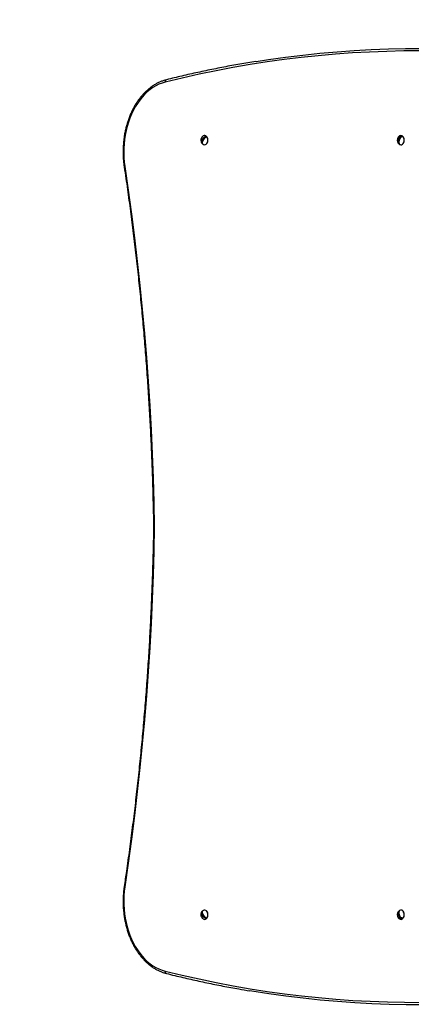
# Model space of a CAD drawing. Units: millimetres. Extents: x 548 to 11315, y 290 to 10547.
# Drawn here: x 1765 to 2245, y 3501 to 4710 of the extents above; entities that cross this region are included whole.
import ezdxf

# ---------------------------------------------------------------- set-up
doc = ezdxf.new("R2010")
doc.units = ezdxf.units.MM
doc.header["$LTSCALE"] = 50

msp = doc.modelspace()

# ---------------------------------------------------------------- linework, layer by layer
at = {"color": 7, "linetype": 'Continuous', "lineweight": 25}
for p, q in [((1988.7, 4559), (1988.4, 4558.5)), ((1992.7, 4567), (1991.6, 4564.7)), ((2230, 4558.5), (2229.8, 4557.8)), ((2232.8, 4567.4), (2232.2, 4565.5)), ((1929, 4087.9), (1929, 4087.7)), ((1988.4, 3615.1), (1988.7, 3614.6)), ((2229.8, 3615.8), (2230, 3615.1)), ((1991.6, 3608.9), (1992.7, 3606.6)), ((2232.2, 3608.1), (2232.8, 3606.2))]:
    msp.add_line(p, q, dxfattribs=at)
at = {"color": 8, "linetype": 'Continuous', "lineweight": 25, "flags": 128}
for points in [[(2257, 4671.9), (2236, 4671.8), (2215, 4671.3), (2194, 4670.5), (2173, 4669.4), (2152, 4667.9), (2131, 4666), (2110, 4663.8), (2089.1, 4661.3), (2068.2, 4658.4), (2047.3, 4655.1), (2026.4, 4651.5), (2005.6, 4647.5), (1984.8, 4643.2), (1964, 4638.5), (1943.3, 4633.5)], [(1893, 4529.4), (1893, 4529.4), (1893, 4529.5), (1893.2, 4529.6), (1893.5, 4529.8), (1893.8, 4529.9)], [(1929, 4087.9), (1929, 4087.9), (1929, 4087.9), (1929.2, 4087.9), (1929.5, 4087.9), (1929.9, 4087.9)], [(1929, 4087.7), (1929, 4087.7), (1929, 4087.7), (1929.2, 4087.7), (1929.5, 4087.7), (1929.9, 4087.6)], [(1893.8, 3645.7), (1893.5, 3645.8), (1893.2, 3645.9), (1893, 3646), (1893, 3646.1), (1893, 3646.1)]]:
    msp.add_lwpolyline(points, dxfattribs=at)
at = {"color": 7, "linetype": 'Continuous', "lineweight": 25, "flags": 128}
for points in [[(2054.9, 4659), (2070.1, 4661.3), (2091, 4664.3), (2112, 4666.8), (2133, 4669), (2154, 4670.9), (2175, 4672.4), (2196, 4673.5), (2217.1, 4674.3), (2238.1, 4674.8), (2259.1, 4674.9), (2280.2, 4674.6), (2301.2, 4674), (2322.3, 4673), (2343.3, 4671.7), (2364.3, 4670), (2385.3, 4667.9), (2406.3, 4665.5), (2427.2, 4662.8), (2448.2, 4659.7), (2455.6, 4658.5)], [(1943.3, 4633.5), (1939.4, 4632.4), (1935.6, 4630.9), (1931.9, 4629), (1928.3, 4626.9), (1924.7, 4624.4), (1921.3, 4621.5), (1918.1, 4618.4), (1914.9, 4615), (1912, 4611.3), (1909.2, 4607.4), (1906.6, 4603.2), (1904.2, 4598.8), (1902, 4594.2), (1900, 4589.4), (1898.2, 4584.4), (1896.7, 4579.2), (1895.4, 4574), (1894.3, 4568.6), (1893.5, 4563.1), (1892.9, 4557.6), (1892.6, 4552.1), (1892.5, 4546.5), (1892.7, 4540.9), (1893.1, 4535.4), (1893.8, 4529.9)], [(1988.4, 4558.5), (1988, 4559.3), (1987.8, 4560.3), (1988, 4561.5), (1988.5, 4562.7), (1989.3, 4564), (1990.3, 4565.2), (1991.5, 4566.2), (1992.7, 4567)], [(1993.6, 4566.1), (1992.3, 4565.3), (1991.1, 4564.3), (1990.1, 4563.1), (1989.3, 4561.9), (1988.9, 4560.6), (1988.7, 4559.4), (1988.8, 4558.4), (1989.3, 4557.6)], [(1990, 4557.1), (1990.6, 4556.8), (1991.6, 4556.6), (1992.6, 4556.8), (1993.6, 4557.3), (1994.4, 4558.2), (1995, 4559.3), (1995.5, 4560.6), (1995.6, 4562), (1995.6, 4563.4), (1995.3, 4564.7), (1994.7, 4565.9), (1994, 4566.9)], [(2229.8, 4557.8), (2229.2, 4558.7), (2228.9, 4559.8), (2228.9, 4561.2), (2229.2, 4562.6), (2229.8, 4564), (2230.6, 4565.3), (2231.6, 4566.5), (2232.8, 4567.4)], [(2233.7, 4566.8), (2232.6, 4565.9), (2231.6, 4564.7), (2230.8, 4563.4), (2230.2, 4562), (2229.9, 4560.6), (2229.9, 4559.2), (2230.2, 4558.1), (2230.8, 4557.2)], [(2230.8, 4557.1), (2231.3, 4556.8), (2232.3, 4556.6), (2233.3, 4556.7), (2234.2, 4557.2), (2235.1, 4558), (2235.7, 4559.1), (2236.2, 4560.4), (2236.4, 4561.8), (2236.4, 4563.2), (2236.1, 4564.6), (2235.6, 4565.8), (2234.9, 4566.8), (2234, 4567.5), (2234, 4567.5)], [(1893.8, 4529.9), (1898, 4500.8), (1902, 4471.6), (1905.7, 4442.4), (1909.1, 4413.1), (1912.3, 4383.7), (1915.2, 4354.3), (1917.9, 4324.8), (1920.3, 4295.3), (1922.4, 4265.8), (1924.3, 4236.2), (1926, 4206.6), (1927.3, 4177), (1928.4, 4147.3), (1929.3, 4117.6), (1929.9, 4087.9)], [(1929.9, 4087.6), (1929.3, 4058), (1928.4, 4028.3), (1927.3, 3998.6), (1926, 3969), (1924.3, 3939.4), (1922.4, 3909.8), (1920.3, 3880.2), (1917.9, 3850.7), (1915.2, 3821.3), (1912.3, 3791.9), (1909.1, 3762.5), (1905.7, 3733.2), (1902, 3704), (1898, 3674.8), (1893.8, 3645.7)], [(1893.8, 3645.7), (1893.1, 3640.2), (1892.7, 3634.7), (1892.5, 3629.1), (1892.6, 3623.5), (1892.9, 3618), (1893.5, 3612.4), (1894.3, 3607), (1895.4, 3601.6), (1896.7, 3596.3), (1898.2, 3591.2), (1900, 3586.2), (1902, 3581.4), (1904.2, 3576.8), (1906.6, 3572.4), (1909.2, 3568.2), (1912, 3564.2), (1914.9, 3560.6), (1918.1, 3557.2), (1921.3, 3554), (1924.7, 3551.2), (1928.3, 3548.7), (1931.9, 3546.6), (1935.6, 3544.7), (1939.4, 3543.2), (1943.3, 3542.1)], [(1992.7, 3606.6), (1991.5, 3607.4), (1990.3, 3608.4), (1989.3, 3609.6), (1988.5, 3610.9), (1988, 3612.1), (1987.8, 3613.3), (1988, 3614.3), (1988.4, 3615.1)], [(1989.3, 3616), (1988.8, 3615.2), (1988.7, 3614.2), (1988.9, 3613), (1989.3, 3611.7), (1990.1, 3610.5), (1991.1, 3609.3), (1992.3, 3608.3), (1993.6, 3607.5)], [(1990, 3606.1), (1990.6, 3605.8), (1991.6, 3605.6), (1992.6, 3605.8), (1993.5, 3606.3), (1994.4, 3607.1), (1995, 3608.2), (1995.4, 3609.5), (1995.6, 3610.9), (1995.6, 3612.3), (1995.3, 3613.7), (1994.7, 3614.9), (1994, 3615.9), (1993.1, 3616.6), (1992.1, 3616.9), (1991.1, 3616.9), (1990.2, 3616.6), (1990, 3616.5)], [(2232.8, 3606.2), (2231.6, 3607.1), (2230.6, 3608.2), (2229.8, 3609.6), (2229.2, 3611), (2228.9, 3612.4), (2228.9, 3613.7), (2229.2, 3614.9), (2229.8, 3615.8)], [(2230.8, 3616.4), (2230.2, 3615.5), (2229.9, 3614.3), (2229.9, 3613), (2230.2, 3611.6), (2230.8, 3610.2), (2231.6, 3608.8), (2232.6, 3607.7), (2233.7, 3606.8)], [(2230.8, 3606.1), (2231.5, 3605.7), (2232.5, 3605.6), (2233.5, 3605.8), (2234.4, 3606.4), (2235.2, 3607.3), (2235.9, 3608.4), (2236.3, 3609.7), (2236.4, 3611.1), (2236.3, 3612.5), (2236, 3613.9), (2235.4, 3615.1), (2234.7, 3616), (2233.8, 3616.7), (2232.8, 3617), (2231.8, 3616.9), (2230.8, 3616.5), (2230.8, 3616.5)], [(1943.3, 3542.1), (1964.1, 3537), (1984.9, 3532.4), (2005.7, 3528), (2026.6, 3524.1), (2047.6, 3520.4), (2068.5, 3517.2), (2089.5, 3514.3), (2110.5, 3511.7), (2131.5, 3509.5), (2152.6, 3507.6), (2173.6, 3506.1), (2194.7, 3505), (2215.8, 3504.2), (2236.9, 3503.8), (2257.9, 3503.7)], [(2446.6, 3515.6), (2428.6, 3513), (2407.6, 3510.2), (2386.6, 3507.8), (2365.5, 3505.7), (2344.5, 3504), (2323.4, 3502.7), (2302.3, 3501.7), (2281.2, 3501), (2260.1, 3500.7), (2239, 3500.8), (2217.9, 3501.2), (2196.8, 3502), (2175.7, 3503.2), (2154.6, 3504.6), (2133.5, 3506.5), (2112.5, 3508.7), (2091.4, 3511.3), (2070.4, 3514.2), (2049.4, 3517.5), (2047.2, 3517.8)]]:
    msp.add_lwpolyline(points, dxfattribs=at)
at = {"color": 7, "linetype": 'Continuous', "lineweight": 25}
for centre, radius, start, end in [((2048.2, 4606.8), 1500, 90, 180), ((1993.2, 4562.3), 6.13, 153.0603, 215.9435), ((1993.2, 4562.3), 6.13, 121.5617, 153.0603), ((1991.7, 4560.9), 4.09, 215.9028, 233.1651), ((1993.2, 4562.3), 6.13, 223.7454, 238.4383), ((1991.6, 4564.9), 3.11, 41.2856, 121.4882), ((1990.3, 4563.7), 4.09, 35.9028, 53.1651), ((1988.6, 4562.3), 7.14, 324.4258, 35.5742), ((2234, 4562.3), 6.13, 162.9907, 238.4383), ((2234, 4562.3), 6.13, 121.5617, 162.9907), ((2232, 4560.3), 3.29, 228.5569, 248.5261), ((2232.4, 4565), 3, 57.7348, 122.3845), ((2231.6, 4564.3), 3.29, 48.5569, 68.5261), ((2229.4, 4562.3), 7.12, 324.323, 35.677), ((1919.7, 4087.8), 10.2, 359.1491, 0.8509), ((1993.2, 3611.3), 6.13, 144.0565, 206.9397), ((1991.7, 3612.7), 4.09, 126.8295, 144.0986), ((1993.2, 3611.3), 6.13, 121.5617, 136.2546), ((1988.7, 3611.3), 7.06, 321.8229, 38.1481), ((2234, 3611.3), 6.13, 121.5617, 197.0093), ((2232, 3613.3), 3.29, 111.4634, 131.4536), ((2229.3, 3611.3), 7.2, 326.3823, 33.6383), ((1993.2, 3611.3), 6.13, 206.9397, 238.4383), ((1990.3, 3609.9), 4.1, 306.8439, 324.0921), ((2234, 3611.3), 6.13, 197.0093, 238.4383), ((2231.6, 3609.3), 3.29, 291.4814, 311.4356)]:
    msp.add_arc(centre, radius, start, end, dxfattribs=at)
at = {"color": 8, "linetype": 'Continuous', "lineweight": 25}
for centre, start, end in [((1945.6, 4634.2), 112.8886, 195.986), ((1945.6, 3541.4), 164.0161, 247.1025)]:
    msp.add_arc(centre, 2.43, start, end, dxfattribs=at)
at = {"color": 7, "linetype": 'Continuous', "lineweight": 25}
for points, knots in [([(2054.6, 4658.9), (2051.3, 4658.4), (2041.4, 4656.9), (2025, 4653.9), (2005.3, 4650.1), (1985.6, 4646), (1966.3, 4641.7), (1952.7, 4638.4), (1945.6, 4636.6), (1944.7, 4636.4)], [0, 0, 0, 0, 0.089807, 0.268736, 0.447665, 0.626596, 0.805527, 0.975047, 1, 1, 1, 1]), ([(1944.7, 4636.4), (1944, 4636.2), (1942.1, 4635.7), (1938.9, 4634.6), (1935.2, 4633.1), (1931.7, 4631.2), (1928.2, 4629), (1924.8, 4626.6), (1921.5, 4623.8), (1918.3, 4620.8), (1915.2, 4617.6), (1912.4, 4614.1), (1909.6, 4610.3), (1907, 4606.4), (1904.6, 4602.2), (1902.4, 4597.8), (1900.4, 4593.3), (1898.6, 4588.6), (1896.9, 4583.8), (1895.5, 4578.8), (1894.3, 4573.7), (1893.3, 4568.6), (1892.6, 4563.4), (1892, 4558.1), (1891.7, 4552.7), (1891.6, 4547.4), (1891.7, 4542.1), (1892.1, 4536.7), (1892.5, 4532.5), (1892.9, 4530.1), (1893, 4529.4)], [0, 0, 0, 0, 0.0199, 0.056604, 0.093351, 0.130165, 0.167051, 0.204009, 0.241031, 0.278113, 0.315243, 0.352414, 0.389616, 0.42684, 0.464079, 0.501328, 0.538581, 0.575836, 0.61309, 0.650341, 0.687589, 0.724833, 0.762075, 0.799315, 0.836553, 0.873791, 0.91103, 0.94827, 0.985513, 1, 1, 1, 1]), ([(1893, 4529.4), (1893.7, 4524.7), (1895.7, 4511.1), (1898.9, 4488.4), (1902.5, 4461.4), (1905.8, 4434.3), (1908.9, 4407.2), (1911.8, 4380.1), (1914.5, 4352.9), (1917, 4325.7), (1919.2, 4298.4), (1921.2, 4271.1), (1923, 4243.7), (1924.6, 4216.4), (1926, 4189), (1927.1, 4161.6), (1928, 4134.1), (1928.6, 4109.6), (1928.9, 4094.2), (1929, 4087.9)], [0, 0, 0, 0, 0.032459, 0.0941462, 0.1558336, 0.217521, 0.2792085, 0.340896, 0.4025836, 0.4642711, 0.5259587, 0.5876464, 0.6493341, 0.7110217, 0.7727093, 0.8343971, 0.8960848, 0.9577725, 1, 1, 1, 1]), ([(1929, 4087.7), (1928.9, 4082.9), (1928.7, 4068.9), (1928.1, 4045.8), (1927.2, 4018.4), (1926.1, 3991), (1924.8, 3963.6), (1923.3, 3936.2), (1921.5, 3908.8), (1919.6, 3881.5), (1917.3, 3854.2), (1914.9, 3827), (1912.3, 3799.8), (1909.4, 3772.6), (1906.3, 3745.5), (1903, 3718.5), (1899.5, 3691.5), (1896.1, 3667.4), (1893.9, 3652.3), (1893, 3646.1)], [0, 0, 0, 0, 0.032459, 0.094147, 0.155835, 0.217522, 0.27921, 0.340897, 0.402585, 0.464273, 0.52596, 0.587648, 0.649335, 0.711023, 0.772711, 0.834398, 0.896085, 0.957773, 1, 1, 1, 1]), ([(1893, 3646.1), (1892.9, 3645.2), (1892.5, 3642.6), (1892, 3638.1), (1891.7, 3632.8), (1891.6, 3627.4), (1891.7, 3622.1), (1892.1, 3616.8), (1892.7, 3611.5), (1893.4, 3606.3), (1894.5, 3601.1), (1895.7, 3596.1), (1897.2, 3591.1), (1898.8, 3586.3), (1900.7, 3581.6), (1902.7, 3577.1), (1905, 3572.8), (1907.4, 3568.6), (1910, 3564.7), (1912.8, 3561), (1915.7, 3557.5), (1918.8, 3554.3), (1922, 3551.3), (1925.3, 3548.6), (1928.7, 3546.2), (1932.3, 3544), (1935.9, 3542.2), (1939.6, 3540.7), (1942.5, 3539.7), (1944.2, 3539.3), (1944.7, 3539.2)], [0, 0, 0, 0, 0.019713, 0.056949, 0.094188, 0.131426, 0.168665, 0.205904, 0.243147, 0.280394, 0.317646, 0.354903, 0.392166, 0.429437, 0.466713, 0.503995, 0.541282, 0.57857, 0.615856, 0.653134, 0.690398, 0.727641, 0.764854, 0.802025, 0.839147, 0.876207, 0.913197, 0.950113, 0.986951, 1, 1, 1, 1]), ([(1944.7, 3539.2), (1948.1, 3538.3), (1958.1, 3535.8), (1974.6, 3532), (1994.3, 3527.7), (2013.9, 3523.7), (2031.5, 3520.5), (2042.5, 3518.6), (2047, 3517.9)], [0, 0, 0, 0, 0.101321, 0.293625, 0.485928, 0.678229, 0.870528, 1, 1, 1, 1])]:
    msp.add_open_spline(points, degree=3, knots=knots, dxfattribs=at)

doc.saveas('drawing.dxf')
